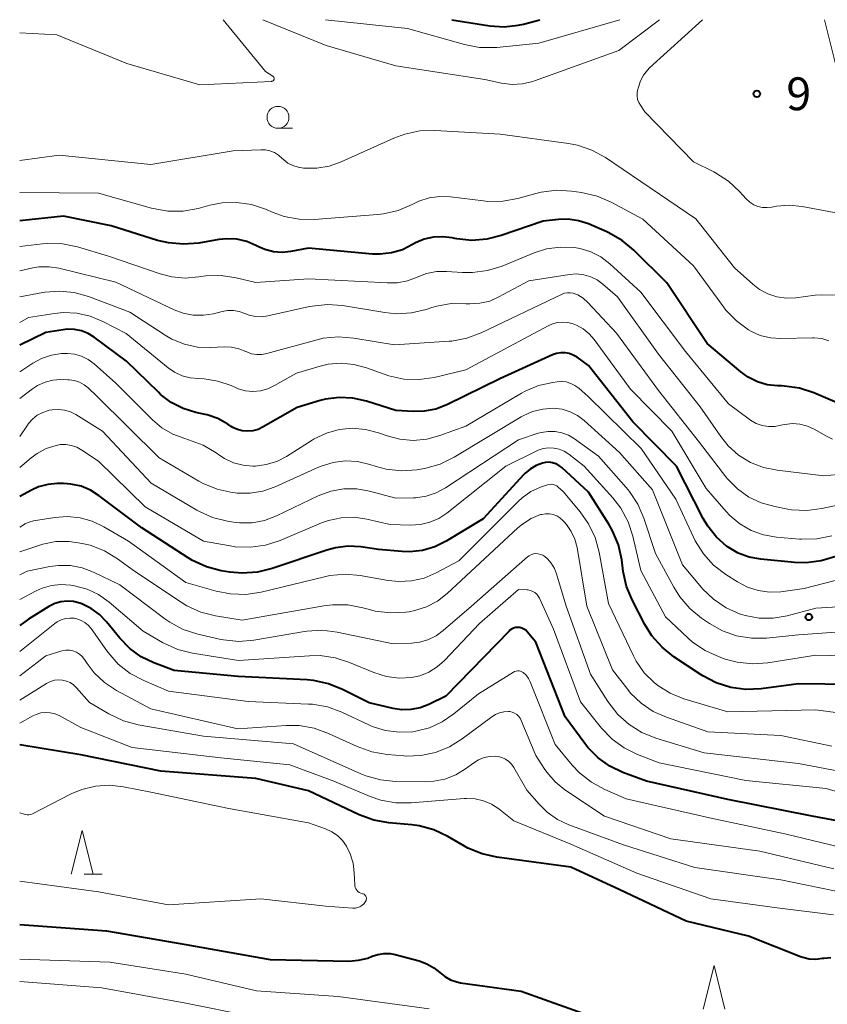
# Model space of a CAD drawing. Units: metres. Extents: x -68000 to -67199, y 31500 to 33000.
# Drawn here: x -68000 to -67908, y 32888 to 33000 of the extents above; entities that cross this region are included whole.
import ezdxf

# ---------------------------------------------------------------- set-up
doc = ezdxf.new("R2010")
doc.units = ezdxf.units.M
for name, color, linetype, lineweight in [('633100_広葉樹林', 7, 'Continuous', 13), ('633200_針葉樹林', 7, 'Continuous', 13), ('710100_等高線(計曲線)', 7, 'Continuous', 40), ('710200_等高線(主曲線)', 7, 'Continuous', 13), ('731200_図化機測定による標高点', 7, 'Continuous', 40)]:
    doc.layers.add(name, color=color, linetype=linetype, lineweight=lineweight)
doc.styles.add('Style-WORKING', font='MS Gothic.ttf')

msp = doc.modelspace()

# ---------------------------------------------------------------- linework, layer by layer
at = {"layer": '633100_広葉樹林', "linetype": 'Continuous', "lineweight": 13}
msp.add_line((-67970.48, 32987.6), (-67968.81, 32987.6), dxfattribs=at)
msp.add_circle((-67970.48, 32988.85), 1.25, dxfattribs=at)
at = {"layer": '633200_針葉樹林', "linetype": 'Continuous', "lineweight": 13}
msp.add_line((-67992.64, 32902.37), (-67990.56, 32902.37), dxfattribs=at)
at = {"layer": '633200_針葉樹林', "linetype": 'Continuous', "lineweight": 13, "flags": 128}
for points in [[(-67994.1, 32902.37), (-67992.85, 32907.37), (-67991.6, 32902.37)], [(-67921.9, 32886.96), (-67920.65, 32891.96), (-67919.4, 32886.96)]]:
    msp.add_lwpolyline(points, dxfattribs=at)
at = {"layer": '710100_等高線(計曲線)', "linetype": 'Continuous', "lineweight": 40, "flags": 128}
for points, elevation in [([(-67950.61, 33000), (-67946.26, 32999.31), (-67944.65, 32999.19), (-67943.04, 32999.36), (-67942.43, 32999.5), (-67940.54, 33000)], 90), ([(-67950.29, 32975.01), (-67950.58, 32975.07), (-67951.64, 32975.21), (-67952.72, 32975.16), (-67953.76, 32974.92), (-67954.75, 32974.5), (-67955.11, 32974.3), (-67956.27, 32973.72), (-67957.51, 32973.35), (-67958.79, 32973.2), (-67959.68, 32973.23), (-67967, 32973.89), (-67969, 32973.52), (-67970, 32973.42), (-67971.01, 32973.49), (-67971.98, 32973.74), (-67972.79, 32974.1), (-67973, 32974.21), (-67974.06, 32974.66), (-67975.17, 32974.92), (-67976.32, 32974.98), (-67977.23, 32974.89), (-67979.54, 32974.48), (-67981.28, 32974.34), (-67983.01, 32974.49), (-67984.25, 32974.79), (-67989.54, 32976.46), (-67995, 32977.57), (-68000, 32977.02)], 90), ([(-67906.06, 32956.01), (-67909.23, 32957.36), (-67910.88, 32957.9), (-67912.61, 32958.15), (-67912.93, 32958.16), (-67913.39, 32958.17), (-67914.56, 32958.3), (-67915.69, 32958.63), (-67916.75, 32959.15), (-67917.6, 32959.77), (-67921.42, 32963), (-67926.05, 32969.95), (-67929.81, 32973.67), (-67931.15, 32974.79), (-67932.67, 32975.65), (-67932.89, 32975.75), (-67935.01, 32976.66), (-67936.14, 32977.03), (-67937.32, 32977.2), (-67938.41, 32977.18), (-67940.18, 32977), (-67944.96, 32975.34), (-67946.62, 32974.91), (-67948.34, 32974.79), (-67950.05, 32974.96), (-67950.29, 32975.01)], 90), ([(-67953.77, 32955.27), (-67955, 32955.23), (-67957, 32955.34), (-67960.37, 32956.42), (-67961.91, 32956.76), (-67963.48, 32956.84), (-67965.04, 32956.64), (-67965.65, 32956.48), (-67968.29, 32955.71), (-67972.16, 32953.47), (-67972.74, 32953.2), (-67973.36, 32953.04), (-67974.01, 32952.98), (-67974.58, 32953.03), (-67975.12, 32953.18), (-67975.64, 32953.42), (-67975.82, 32953.54), (-67976.2, 32953.79), (-67977.35, 32954.43), (-67978.59, 32954.85), (-67978.82, 32954.9), (-67979.87, 32955.13), (-67981.33, 32955.58), (-67982.68, 32956.27), (-67983.89, 32957.19), (-67984.14, 32957.43), (-67987.79, 32961), (-67991.5, 32963.73), (-67992.19, 32964.16), (-67992.95, 32964.46), (-67993.75, 32964.62), (-67994.57, 32964.64), (-67995.05, 32964.58), (-67997, 32964.26), (-68000, 32962.81)], 80), ([(-67906.73, 32938.67), (-67908.39, 32938.16), (-67910.12, 32937.94), (-67911.44, 32937.98), (-67915.32, 32938.35), (-67916.64, 32938.59), (-67917.89, 32939.05), (-67919.05, 32939.73), (-67919.18, 32939.82), (-67920.37, 32940.88), (-67921.36, 32942.13), (-67921.88, 32943.01), (-67924.94, 32949), (-67929.94, 32954.06), (-67935, 32960.49), (-67936.31, 32961.43), (-67936.74, 32961.68), (-67937.19, 32961.85), (-67937.67, 32961.94), (-67938.16, 32961.95), (-67938.64, 32961.87), (-67939.1, 32961.7), (-67945.07, 32959), (-67951.2, 32956), (-67952.45, 32955.52), (-67953.77, 32955.27)], 80), ([(-67940.99, 32949.07), (-67941.68, 32948.66), (-67942.28, 32948.14), (-67942.37, 32948.05), (-67947.02, 32942.98), (-67951.25, 32940.41), (-67952.56, 32939.77), (-67953.95, 32939.36), (-67955.4, 32939.2), (-67956.29, 32939.23), (-67959, 32939.46), (-67961, 32939.76), (-67962.46, 32939.85), (-67963.9, 32939.68), (-67964.91, 32939.4), (-67971.14, 32937.29), (-67972.83, 32936.87), (-67974.57, 32936.76), (-67976, 32936.89), (-67976.96, 32937.05), (-67978.65, 32937.49), (-67980.24, 32938.21), (-67980.74, 32938.51), (-67986.06, 32941.94), (-67990.91, 32945.62), (-67991.9, 32946.25), (-67992.99, 32946.7), (-67994.15, 32946.95), (-67995, 32947), (-67995.73, 32947), (-67996.8, 32946.91), (-67997.84, 32946.63), (-67998.64, 32946.27), (-68000, 32945.54)], 70), ([(-67904.89, 32924.04), (-67911, 32924.13), (-67915.26, 32923.56), (-67917.01, 32923.48), (-67918.73, 32923.71), (-67920.4, 32924.23), (-67921.94, 32925.03), (-67922.13, 32925.15), (-67925.23, 32927.22), (-67926.59, 32928.31), (-67927.74, 32929.62), (-67928.54, 32930.91), (-67929.97, 32933.64), (-67930.64, 32935.25), (-67931.02, 32936.96), (-67931.2, 32938.31), (-67931.58, 32940.01), (-67932.25, 32941.62), (-67932.68, 32942.38), (-67935, 32946.02), (-67938.05, 32948.83), (-67938.37, 32949.07), (-67938.72, 32949.26), (-67939.11, 32949.38), (-67939.51, 32949.44), (-67939.91, 32949.42), (-67940.25, 32949.35), (-67940.99, 32949.07)], 70), ([(-67919.09, 32910.91), (-67928.37, 32913), (-67931.06, 32914), (-67932.56, 32914.71), (-67933.91, 32915.68), (-67935.08, 32916.86), (-67935.43, 32917.32), (-67937.65, 32920.35), (-67941, 32928.89), (-67942, 32930.07), (-67942.17, 32930.25), (-67942.37, 32930.39), (-67942.6, 32930.49), (-67942.83, 32930.55), (-67943.08, 32930.57), (-67943.32, 32930.55), (-67943.56, 32930.48), (-67943.78, 32930.38), (-67943.98, 32930.24), (-67944.08, 32930.14), (-67951.29, 32922.71), (-67953.24, 32921.76), (-67954.24, 32921.38), (-67955.29, 32921.18), (-67956.35, 32921.16), (-67957.3, 32921.3), (-67960.06, 32921.94), (-67963.1, 32923.49), (-67964.72, 32924.14), (-67966.42, 32924.5), (-67967.13, 32924.57), (-67975.02, 32924.98), (-67982.34, 32925.66), (-67984.67, 32926.53), (-67986.11, 32927.22), (-67987.41, 32928.15), (-67988.57, 32929.34), (-67990.06, 32931.19), (-67990.88, 32932.04), (-67991.84, 32932.74), (-67992.91, 32933.26), (-67993.14, 32933.34), (-67993.85, 32933.52), (-67994.57, 32933.57), (-67995.29, 32933.49), (-67995.99, 32933.29), (-67996.67, 32932.95), (-67999, 32931.52), (-68000, 32930.78)], 60), ([(-67907.31, 32892.83), (-67908.09, 32892.76), (-67908.27, 32892.73), (-67909.02, 32892.64), (-67909.77, 32892.68), (-67910.5, 32892.85), (-67910.75, 32892.93), (-67916.72, 32895.28), (-67923.85, 32897), (-67931.4, 32900.6), (-67937, 32903.18), (-67945.46, 32904.31), (-67947.16, 32904.69), (-67948.77, 32905.36), (-67949.15, 32905.57), (-67951.09, 32906.7), (-67952.67, 32907.44), (-67954.35, 32907.89), (-67955.19, 32908), (-67957.82, 32908.24), (-67959.54, 32908.55), (-67961.2, 32909.17), (-67967, 32911.92), (-67973, 32913.3), (-67983.87, 32914.13), (-67993, 32916.02), (-68000, 32917.17)], 50), ([(-67900.64, 32907.36), (-67909.45, 32909), (-67919.09, 32910.91)], 60), ([(-68000, 32896.63), (-67990.09, 32895.91), (-67981, 32894.35), (-67971.36, 32892.64), (-67962.39, 32892.46), (-67961.29, 32892.54), (-67960.21, 32892.8), (-67959.72, 32893), (-67959.06, 32893.22), (-67958.37, 32893.32), (-67957.68, 32893.31), (-67957.1, 32893.2), (-67954.34, 32892.47), (-67953.47, 32892.15), (-67952.66, 32891.69), (-67952, 32891.15), (-67951.42, 32890.68), (-67950.76, 32890.31), (-67950.06, 32890.07), (-67949.62, 32889.98), (-67942.7, 32889), (-67934.06, 32885.94)], 50)]:
    msp.add_lwpolyline(points, dxfattribs=dict(at, elevation=elevation))
at = {"layer": '710200_等高線(主曲線)', "linetype": 'Continuous', "lineweight": 13, "flags": 128}
for points, elevation in [([(-67976.74, 33000), (-67971.91, 32994.09), (-67971.06, 32993.54), (-67971.02, 32993.51), (-67970.98, 32993.47), (-67970.95, 32993.42), (-67970.93, 32993.37), (-67970.92, 32993.31), (-67970.91, 32993.26), (-67970.92, 32993.2), (-67970.94, 32993.15), (-67970.96, 32993.1), (-67971, 32993.06), (-67971.04, 32993.02), (-67971.09, 32992.99), (-67971.14, 32992.97), (-67971.19, 32992.96), (-67971.22, 32992.95), (-67979.43, 32992.57), (-67987.74, 32995), (-67995.74, 32998.26), (-68000, 32998.48)], 96), ([(-67972.23, 33000), (-67964.96, 32997.04), (-67957, 32994.72), (-67946.85, 32993.15), (-67944.92, 32992.75), (-67943.73, 32992.6), (-67942.52, 32992.67), (-67941.34, 32992.94), (-67941.15, 32993.01), (-67931.53, 32996.47), (-67926.87, 33000)], 94), ([(-67965.06, 33000), (-67955.69, 32999), (-67949.18, 32997.16), (-67947.46, 32996.83), (-67945.72, 32996.81), (-67945.47, 32996.83), (-67940.69, 32997.31), (-67931.41, 33000)], 92), ([(-67904.49, 32977.51), (-67910.58, 32978.67), (-67912.05, 32978.82), (-67913.52, 32978.71), (-67914.06, 32978.6), (-67914.58, 32978.53), (-67915.11, 32978.55), (-67915.63, 32978.66), (-67916.11, 32978.86), (-67916.56, 32979.14), (-67916.99, 32979.53), (-67917.74, 32980.37), (-67919.01, 32981.56), (-67920.47, 32982.51), (-67920.68, 32982.61), (-67923, 32983.78), (-67928.54, 32989.46), (-67929.07, 32990.23), (-67929.25, 32990.55), (-67929.38, 32990.9), (-67929.44, 32991.26), (-67929.44, 32991.63), (-67929.39, 32991.91), (-67929.3, 32992.3), (-67929.07, 32993.01), (-67928.72, 32993.66), (-67928.26, 32994.25), (-67928.01, 32994.49), (-67921.97, 33000)], 96), ([(-67908.02, 33000), (-67908.02, 32999.98)], 96), ([(-67908.02, 32999.98), (-67906.76, 32994.95)], 96), ([(-67945.09, 32986.91), (-67952.54, 32987.35), (-67954.28, 32987.3), (-67955.99, 32986.94), (-67957.24, 32986.48), (-67963.27, 32983.75), (-67964.62, 32983.28), (-67966.03, 32983.04), (-67967.03, 32983.03), (-67967.56, 32983.05), (-67968.18, 32983.14), (-67968.78, 32983.33), (-67969.34, 32983.62), (-67969.84, 32984.01), (-67970, 32984.16), (-67970.42, 32984.53), (-67970.89, 32984.82), (-67971.41, 32985.02), (-67971.96, 32985.13), (-67972.44, 32985.14), (-67975.62, 32985), (-67985, 32983.45), (-67995.48, 32984.52), (-68000, 32983.9)], 94), ([(-67906.68, 32968.52), (-67908.42, 32968.57), (-67909.1, 32968.51), (-67911.3, 32968.24), (-67912.38, 32968.2), (-67913.46, 32968.35), (-67914.49, 32968.68), (-67915.45, 32969.19), (-67916.22, 32969.78), (-67918.33, 32971.67), (-67922.74, 32977.26), (-67929, 32981.52), (-67933.07, 32984.25), (-67934.6, 32985.09), (-67936.25, 32985.66), (-67937.3, 32985.86), (-67945.09, 32986.91)], 94), ([(-67950.75, 32979.76), (-67951.99, 32979.81), (-67953.22, 32979.64), (-67954.4, 32979.26), (-67955, 32978.97), (-67955.14, 32978.9), (-67956.74, 32978.21), (-67958.44, 32977.81), (-67959.1, 32977.74), (-67966.33, 32977.19), (-67968.07, 32977.21), (-67969.79, 32977.53), (-67971.05, 32977.98), (-67971.89, 32978.34), (-67973.5, 32978.87), (-67975.18, 32979.12), (-67976.87, 32979.07), (-67978.27, 32978.8), (-67979.61, 32978.44), (-67981.33, 32978.14), (-67983.07, 32978.14), (-67984.92, 32978.47), (-67991, 32980.19), (-68000, 32980.26)], 92), ([(-67907.54, 32963.33), (-67908.35, 32963.56), (-67909.19, 32963.65), (-67909.38, 32963.65), (-67913.01, 32963.57), (-67914.2, 32963.65), (-67915.36, 32963.93), (-67916.45, 32964.41), (-67916.7, 32964.56), (-67918.1, 32965.58), (-67919.3, 32966.83), (-67919.58, 32967.2), (-67923, 32971.89), (-67928.8, 32977.2), (-67932.4, 32979.15), (-67934, 32979.84), (-67935.78, 32980.26), (-67936.93, 32980.42), (-67938.67, 32980.51), (-67940.4, 32980.3), (-67941.01, 32980.15), (-67943.06, 32979.58), (-67944.77, 32979.26), (-67946.51, 32979.24), (-67947, 32979.29), (-67950.75, 32979.76)], 92), ([(-67929, 32968.87), (-67932.55, 32972.1), (-67933.58, 32972.89), (-67934.73, 32973.48), (-67935.96, 32973.86), (-67936.65, 32973.98), (-67938.23, 32974.03), (-67939.8, 32973.81), (-67941.19, 32973.37), (-67944.87, 32971.85), (-67946.54, 32971.33), (-67948.27, 32971.11), (-67949.38, 32971.12), (-67951.23, 32971.25), (-67952.38, 32971.24), (-67953.5, 32971.02), (-67954.59, 32970.6), (-67955.69, 32970.17), (-67956.85, 32969.94), (-67957.95, 32969.92), (-67967, 32970.41), (-67973, 32969.97), (-67975.25, 32970.52), (-67976.98, 32970.78), (-67978.72, 32970.73), (-67979.3, 32970.65), (-67979.52, 32970.61), (-67981.07, 32970.48), (-67982.62, 32970.62), (-67983.95, 32970.97), (-67989.85, 32973), (-67993.4, 32974.05), (-67995.11, 32974.4), (-67996.85, 32974.45), (-67997.4, 32974.4), (-68000, 32974.09)], 88), ([(-67947.41, 32967.6), (-67948.56, 32967.53), (-67949, 32967.55), (-67950.68, 32967.56), (-67952.34, 32967.28), (-67952.91, 32967.11), (-67953.53, 32966.9), (-67955.23, 32966.51), (-67956.97, 32966.41), (-67958.28, 32966.54), (-67963.09, 32967.33), (-67964.83, 32967.46), (-67966.56, 32967.28), (-67966.89, 32967.22), (-67971.65, 32966.15), (-67972.36, 32966.06), (-67973.07, 32966.09), (-67973.77, 32966.24), (-67974.26, 32966.42), (-67974.9, 32966.65), (-67975.58, 32966.77), (-67976.27, 32966.76), (-67976.86, 32966.66), (-67977.84, 32966.41), (-67979, 32966.23), (-67980.17, 32966.25), (-67981.31, 32966.47), (-67982.34, 32966.85), (-67989, 32970), (-67995.51, 32971.6), (-67996.65, 32971.78), (-67997.8, 32971.76), (-67998.5, 32971.64), (-68000, 32971.32)], 86), ([(-67898.51, 32948.82), (-67908.11, 32947.89), (-67913.45, 32948.52), (-67915.01, 32948.84), (-67916.49, 32949.43), (-67917.84, 32950.26), (-67919.02, 32951.32), (-67919.88, 32952.39), (-67922.22, 32955.78), (-67927, 32961.8), (-67931.68, 32968.32), (-67933.34, 32969.78), (-67934, 32970.27), (-67934.74, 32970.63), (-67935.53, 32970.86), (-67936.35, 32970.95), (-67937.18, 32970.9), (-67941.82, 32970.18), (-67945.23, 32968.32), (-67946.29, 32967.86), (-67947.41, 32967.6)], 86), ([(-67910.06, 32943.93), (-67911.8, 32944.02), (-67912.22, 32944.09), (-67913.71, 32944.37), (-67915.25, 32944.79), (-67916.68, 32945.47), (-67917.98, 32946.4), (-67919.1, 32947.53), (-67919.29, 32947.78), (-67922.31, 32951.69), (-67927, 32957.62), (-67931.81, 32964.19), (-67935.09, 32967.7), (-67935.62, 32968.18), (-67936.22, 32968.55), (-67936.45, 32968.66), (-67936.76, 32968.77), (-67937.09, 32968.81), (-67937.41, 32968.8), (-67937.73, 32968.74), (-67938, 32968.63), (-67947.28, 32964.21), (-67948.91, 32963.6), (-67950.62, 32963.29), (-67950.91, 32963.26), (-67957.16, 32962.84), (-67961.82, 32963.62), (-67963.56, 32963.76), (-67965.3, 32963.6), (-67966.14, 32963.4), (-67971.75, 32961.85), (-67972.32, 32961.75), (-67972.91, 32961.74), (-67973.49, 32961.84), (-67974.04, 32962.04), (-67974.16, 32962.09), (-67974.96, 32962.41), (-67975.8, 32962.59), (-67976.62, 32962.62), (-67978.16, 32962.54), (-67979.69, 32962.6), (-67981.18, 32962.93), (-67982.6, 32963.51), (-67983.38, 32963.96), (-67987.41, 32966.59), (-67992.14, 32968.37), (-67993.76, 32968.83), (-67995.44, 32968.99), (-67997.12, 32968.86), (-67997.34, 32968.83), (-68000, 32968.33)], 84), ([(-67907.11, 32952.07), (-67907.79, 32952.42), (-67909.19, 32953.21), (-67909.98, 32953.57), (-67910.83, 32953.78), (-67911.7, 32953.85), (-67912.57, 32953.76), (-67913, 32953.66), (-67913.71, 32953.52), (-67914.44, 32953.52), (-67915.16, 32953.63), (-67915.85, 32953.87), (-67916.48, 32954.23), (-67916.65, 32954.35), (-67919, 32956.13), (-67923.9, 32962.1), (-67929, 32968.87)], 88), ([(-67915.01, 32941.14), (-67916.41, 32941.65), (-67917.71, 32942.4), (-67918.86, 32943.36), (-67919.28, 32943.81), (-67921.56, 32946.44), (-67925.46, 32953), (-67930.2, 32957.8), (-67934.33, 32963.47), (-67934.91, 32964.13), (-67935.59, 32964.68), (-67936.35, 32965.11), (-67936.74, 32965.26), (-67937.34, 32965.41), (-67937.97, 32965.46), (-67938.59, 32965.39), (-67939.18, 32965.22), (-67939.61, 32965.03), (-67949, 32959.98), (-67952.63, 32959.13), (-67954.36, 32958.89), (-67956.1, 32958.95), (-67957.81, 32959.31), (-67958.35, 32959.49), (-67960.38, 32960.23), (-67961.8, 32960.62), (-67963.28, 32960.76), (-67964.75, 32960.63), (-67965.68, 32960.42), (-67968.37, 32959.63), (-67970.89, 32958.19), (-67971.66, 32957.83), (-67972.49, 32957.61), (-67973.34, 32957.54), (-67974.19, 32957.61), (-67975.02, 32957.84), (-67975.34, 32957.97), (-67975.84, 32958.2), (-67977.34, 32958.72), (-67978.9, 32958.98), (-67979.58, 32959), (-67980.53, 32959.08), (-67981.45, 32959.33), (-67982.32, 32959.74), (-67983.04, 32960.23), (-67987.85, 32964.15), (-67990.48, 32965.52), (-67991.94, 32966.12), (-67993.47, 32966.46), (-67995.05, 32966.53), (-67996.04, 32966.43), (-67999, 32965.97), (-68000, 32965.42)], 82), ([(-67966.59, 32951.97), (-67969.52, 32950.11), (-67970.63, 32949.54), (-67971.82, 32949.17), (-67973.05, 32949.01), (-67973.35, 32949), (-67974.47, 32949.1), (-67975.56, 32949.39), (-67976.59, 32949.87), (-67977.11, 32950.21), (-67977.54, 32950.51), (-67979.05, 32951.4), (-67980.72, 32952.02), (-67981.14, 32952.14), (-67982.5, 32952.64), (-67983.75, 32953.37), (-67984.84, 32954.29), (-67989, 32958.48), (-67991.5, 32960.68), (-67992.17, 32961.18), (-67992.92, 32961.55), (-67993.72, 32961.79), (-67994.55, 32961.88), (-67995, 32961.87), (-67995.21, 32961.86), (-67996.38, 32961.67), (-67997.51, 32961.29), (-67998.5, 32960.75), (-68000, 32959.76)], 78), ([(-67924.27, 32937.73), (-67927.7, 32946.3), (-67931.44, 32950.56), (-67935.51, 32954.22), (-67936.26, 32954.79), (-67937.1, 32955.21), (-67938, 32955.49), (-67939, 32955.6), (-67940.2, 32955.52), (-67941.38, 32955.23), (-67942.48, 32954.74), (-67942.71, 32954.61), (-67950.36, 32950.01), (-67951.93, 32949.24), (-67953.6, 32948.76), (-67953.97, 32948.7), (-67954.63, 32948.59), (-67956.37, 32948.47), (-67958.1, 32948.66), (-67959.28, 32948.97), (-67960, 32949.2), (-67961.38, 32949.52), (-67962.79, 32949.6), (-67964.19, 32949.42), (-67965.55, 32949.01), (-67965.87, 32948.87), (-67970.81, 32946.63), (-67972.21, 32946.14), (-67973.67, 32945.89), (-67975.14, 32945.91), (-67975.38, 32945.94), (-67975.71, 32945.98), (-67977.42, 32946.35), (-67979.03, 32947), (-67979.54, 32947.29), (-67984.05, 32949.95), (-67991.19, 32957), (-67992.17, 32957.93), (-67992.64, 32958.3), (-67993.17, 32958.59), (-67993.74, 32958.78), (-67994.33, 32958.86), (-67994.49, 32958.87), (-67995.28, 32958.88), (-67996.2, 32958.81), (-67997.1, 32958.58), (-67997.95, 32958.2), (-67998.55, 32957.81), (-68000, 32956.71)], 76), ([(-67902.23, 32937.1), (-67910.36, 32935), (-67913.02, 32934.65), (-67914.31, 32934.6), (-67915.59, 32934.77), (-67916.81, 32935.16), (-67917.96, 32935.76), (-67919.31, 32936.63), (-67920.7, 32937.69), (-67921.87, 32938.98), (-67922.8, 32940.45), (-67923.01, 32940.88), (-67925, 32945.22), (-67928.98, 32951), (-67935.05, 32956.95), (-67936.11, 32957.89), (-67936.54, 32958.21), (-67937.01, 32958.45), (-67937.53, 32958.61), (-67938.06, 32958.67), (-67938.57, 32958.64), (-67939.08, 32958.57), (-67940.71, 32958.2), (-67942.25, 32957.56), (-67942.66, 32957.32), (-67949, 32953.57), (-67952, 32952.48), (-67953.49, 32952.08), (-67955.03, 32951.94), (-67956.56, 32952.08), (-67958.01, 32952.46), (-67959, 32952.81), (-67960.47, 32953.2), (-67961.98, 32953.32), (-67963.49, 32953.18), (-67964.95, 32952.78), (-67966.33, 32952.13), (-67966.59, 32951.97)], 78), ([(-67936.59, 32952.11), (-67937.28, 32952.52), (-67938.03, 32952.81), (-67938.82, 32952.96), (-67939.62, 32952.97), (-67940.42, 32952.85), (-67940.75, 32952.75), (-67943, 32952), (-67951.33, 32946.51), (-67952.39, 32945.94), (-67953.53, 32945.56), (-67954.72, 32945.38), (-67955, 32945.37), (-67957, 32945.33), (-67960.03, 32946.14), (-67961.49, 32946.39), (-67962.97, 32946.39), (-67964.43, 32946.13), (-67965.88, 32945.59), (-67970.66, 32943.3), (-67972.01, 32942.79), (-67973.43, 32942.52), (-67974.88, 32942.51), (-67975.56, 32942.59), (-67976.26, 32942.7), (-67977.95, 32943.13), (-67979.54, 32943.84), (-67979.76, 32943.96), (-67984.96, 32947.04), (-67990.52, 32953), (-67993.58, 32954.89), (-67994.21, 32955.2), (-67994.89, 32955.4), (-67995.58, 32955.48), (-67996.29, 32955.44), (-67996.62, 32955.38), (-67996.7, 32955.36), (-67997.37, 32955.14), (-67997.99, 32954.81), (-67998.54, 32954.38), (-67999, 32953.85), (-67999.12, 32953.69), (-68000, 32952.39)], 74), ([(-67903, 32930.31), (-67911, 32929.71), (-67914.66, 32929.35), (-67916.38, 32929.33), (-67918.07, 32929.61), (-67919.69, 32930.18), (-67921.15, 32931), (-67922.07, 32931.63), (-67923.42, 32932.73), (-67924.56, 32934.05), (-67925.26, 32935.16), (-67927.33, 32939), (-67928.66, 32943.04), (-67929.35, 32944.64), (-67930.31, 32946.1), (-67930.68, 32946.54), (-67933.86, 32950.14), (-67936.59, 32952.11)], 74), ([(-67940.76, 32950.82), (-67940.99, 32950.72), (-67944.44, 32949), (-67951.17, 32943.63), (-67952.09, 32943.02), (-67953.11, 32942.58), (-67954.18, 32942.32), (-67955.34, 32942.25), (-67957.67, 32942.33), (-67960.34, 32942.94), (-67961.79, 32943.15), (-67963.26, 32943.1), (-67964.7, 32942.79), (-67965.52, 32942.5), (-67970.25, 32940.5), (-67971.91, 32939.97), (-67973.63, 32939.73), (-67975.38, 32939.79), (-67975.94, 32939.88), (-67979, 32940.44), (-67985.67, 32944.33), (-67991, 32949.56), (-67992.89, 32950.83), (-67993.47, 32951.15), (-67994.09, 32951.36), (-67994.74, 32951.46), (-67995.39, 32951.45), (-67995.85, 32951.37), (-67996.97, 32951), (-67998.02, 32950.44), (-67998.69, 32949.94), (-68000, 32948.84)], 72), ([(-67902.5, 32927.23), (-67909, 32927.41), (-67914.52, 32926.53), (-67916.26, 32926.41), (-67917.99, 32926.59), (-67919.37, 32926.96), (-67920.07, 32927.2), (-67921.66, 32927.92), (-67923.1, 32928.89), (-67923.65, 32929.38), (-67926.21, 32931.79), (-67929, 32937.09), (-67929.92, 32940.99), (-67930.47, 32942.65), (-67931.29, 32944.18), (-67932.23, 32945.39), (-67935.48, 32949), (-67937.24, 32950.35), (-67937.76, 32950.69), (-67938.33, 32950.92), (-67938.94, 32951.06), (-67939.56, 32951.09), (-67940.17, 32951.01), (-67940.76, 32950.82)], 72), ([(-67927.5, 32924.27), (-67928.62, 32925.4), (-67929.54, 32926.72), (-67929.85, 32927.31), (-67932.71, 32933.29), (-67933.78, 32939.15), (-67934.24, 32940.83), (-67934.98, 32942.41), (-67935.95, 32943.78), (-67937.89, 32946.11), (-67938.45, 32946.6), (-67938.62, 32946.73), (-67938.81, 32946.83), (-67939.02, 32946.9), (-67939.24, 32946.92), (-67939.46, 32946.91), (-67939.67, 32946.86), (-67939.7, 32946.85), (-67940.47, 32946.58), (-67941.57, 32946.08), (-67942.57, 32945.39), (-67943.05, 32944.95), (-67949.83, 32938.17), (-67952.42, 32936.79), (-67953.77, 32936.21), (-67955.21, 32935.88), (-67956.69, 32935.8), (-67957.88, 32935.92), (-67961.08, 32936.49), (-67962.82, 32936.64), (-67964.55, 32936.49), (-67965.18, 32936.36), (-67972.42, 32934.61), (-67974.14, 32934.35), (-67975.89, 32934.39), (-67977.55, 32934.72), (-67981, 32935.71), (-67987.58, 32940.42), (-67990.38, 32942.07), (-67991.7, 32942.7), (-67993.1, 32943.1), (-67994.56, 32943.24), (-67996, 32943.13), (-67998.42, 32942.73), (-67998.93, 32942.6), (-67999.4, 32942.39), (-67999.5, 32942.33), (-68000, 32942.03)], 68), ([(-67900.74, 32945.75), (-67908.33, 32944.14), (-67910.06, 32943.93)], 84), ([(-67938.26, 32943.09), (-67938.63, 32943.31), (-67939.04, 32943.47), (-67939.46, 32943.55), (-67939.9, 32943.56), (-67940.32, 32943.49), (-67940.47, 32943.46), (-67941.55, 32943.01), (-67942.55, 32942.38), (-67943.06, 32941.96), (-67951.16, 32934.44), (-67952.26, 32933.58), (-67953.5, 32932.93), (-67954.83, 32932.5), (-67955.49, 32932.37), (-67955.89, 32932.32), (-67957.63, 32932.22), (-67959.36, 32932.43), (-67960.02, 32932.6), (-67960.8, 32932.82), (-67962.51, 32933.15), (-67964.26, 32933.17), (-67965.25, 32933.05), (-67974.59, 32931.41), (-67977.61, 32931.9), (-67979.3, 32932.33), (-67980.89, 32933.04), (-67981.56, 32933.45), (-67986.88, 32937), (-67988.83, 32938.42), (-67990.32, 32939.32), (-67991.95, 32939.95), (-67992.33, 32940.05), (-67992.83, 32940.17), (-67994.33, 32940.4), (-67995.86, 32940.37), (-67997.35, 32940.07), (-67997.6, 32940), (-68000, 32939.22)], 66), ([(-67907.17, 32917), (-67913, 32918.23), (-67921.34, 32918.66), (-67926.08, 32920.3), (-67927.6, 32920.98), (-67928.98, 32921.91), (-67930.18, 32923.07), (-67930.52, 32923.48), (-67932.26, 32925.74), (-67935.2, 32933), (-67936.31, 32939.69), (-67936.55, 32940.64), (-67936.96, 32941.53), (-67937.51, 32942.34), (-67937.8, 32942.66), (-67937.94, 32942.8), (-67938.26, 32943.09)], 66), ([(-67907.2, 32941.02), (-67908.91, 32940.68), (-67910.65, 32940.64), (-67910.87, 32940.65), (-67913.53, 32940.88), (-67915.01, 32941.14)], 82), ([(-67902.58, 32913.42), (-67911, 32915.01), (-67921.76, 32916.24), (-67927.29, 32917.92), (-67928.89, 32918.57), (-67930.36, 32919.49), (-67931.65, 32920.64), (-67932.79, 32922.12), (-67934.76, 32925.24), (-67937.56, 32933), (-67938.64, 32936.68), (-67938.89, 32937.32), (-67939.25, 32937.9), (-67939.7, 32938.42), (-67940, 32938.68), (-67940.22, 32938.82), (-67940.47, 32938.92), (-67940.73, 32938.98), (-67941, 32939), (-67941.27, 32938.96), (-67941.52, 32938.89), (-67941.76, 32938.76), (-67941.95, 32938.62), (-67948.38, 32933), (-67951.59, 32930.21), (-67952.42, 32929.61), (-67953.34, 32929.16), (-67954.32, 32928.87), (-67955.23, 32928.77), (-67957.31, 32928.69), (-67963.7, 32930.04), (-67965.43, 32930.25), (-67967.17, 32930.15), (-67967.45, 32930.11), (-67973.23, 32929.12), (-67974.97, 32928.98), (-67976.7, 32929.14), (-67977.18, 32929.24), (-67979.65, 32929.81), (-67981.3, 32930.35), (-67982.84, 32931.17), (-67983.4, 32931.57), (-67988.55, 32935.45), (-67991.57, 32936.9), (-67992.85, 32937.39), (-67994.19, 32937.64), (-67995.56, 32937.66), (-67996.54, 32937.53), (-67999.13, 32937), (-68000, 32936.58)], 64), ([(-67902.64, 32933.17), (-67909, 32932.77), (-67912.3, 32931.9), (-67913.89, 32931.63), (-67915.5, 32931.64), (-67917.08, 32931.93), (-67917.64, 32932.1), (-67917.66, 32932.1), (-67919.25, 32932.81), (-67920.7, 32933.78), (-67921.96, 32934.99), (-67922.07, 32935.12), (-67924.27, 32937.73)], 76), ([(-67943, 32934.89), (-67947.47, 32931), (-67951.45, 32926.79), (-67952.29, 32926.05), (-67953.24, 32925.46), (-67954.28, 32925.05), (-67955.23, 32924.85), (-67956.65, 32924.77), (-67958.07, 32924.95), (-67959.54, 32925.41), (-67962.29, 32926.58), (-67963.94, 32927.11), (-67965.67, 32927.35), (-67966.88, 32927.34), (-67975, 32926.78), (-67980.24, 32927.62), (-67981.93, 32928.05), (-67983.52, 32928.77), (-67983.69, 32928.86), (-67985.87, 32930.13), (-67989.78, 32933.47), (-67990.98, 32934.32), (-67992.3, 32934.95), (-67993.72, 32935.34), (-67993.92, 32935.37), (-67994.17, 32935.41), (-67995.28, 32935.49), (-67996.38, 32935.37), (-67997.44, 32935.07), (-67998.13, 32934.75), (-68000, 32933.77)], 62), ([(-67899, 32909.53), (-67907.84, 32912.16), (-67917, 32913.07), (-67926.91, 32915.09), (-67929.38, 32916.05), (-67930.92, 32916.8), (-67932.3, 32917.8), (-67933.51, 32919.07), (-67935.92, 32922.08), (-67939, 32930.38), (-67940.59, 32933.9), (-67940.73, 32934.14), (-67940.91, 32934.36), (-67941.12, 32934.55), (-67941.36, 32934.69), (-67941.63, 32934.79), (-67941.91, 32934.85), (-67942, 32934.85), (-67943, 32934.89)], 62), ([(-67943.27, 32925.59), (-67943.44, 32925.54), (-67943.57, 32925.47), (-67947.57, 32923), (-67950.38, 32920.69), (-67951.71, 32919.77), (-67953.18, 32919.1), (-67954.74, 32918.7), (-67955.06, 32918.65), (-67956.64, 32918.59), (-67958.21, 32918.79), (-67959.72, 32919.27), (-67960.1, 32919.43), (-67963.19, 32920.88), (-67964.83, 32921.48), (-67966.55, 32921.79), (-67966.99, 32921.81), (-67973.88, 32922.12), (-67983, 32923.28), (-67985.82, 32924.49), (-67987.36, 32925.31), (-67988.73, 32926.39), (-67989.89, 32927.69), (-67990.03, 32927.89), (-67991.85, 32930.44), (-67992.17, 32930.82), (-67992.55, 32931.13), (-67992.99, 32931.38), (-67993.46, 32931.55), (-67993.78, 32931.61), (-67994.28, 32931.64), (-67994.78, 32931.58), (-67995.26, 32931.43), (-67995.71, 32931.2), (-67995.97, 32931.02), (-68000, 32927.83)], 58), ([(-67939.77, 32914.03), (-67940.06, 32914.46), (-67941, 32915.93), (-67942.68, 32919.94), (-67942.81, 32920.2), (-67942.99, 32920.42), (-67943.2, 32920.62), (-67943.45, 32920.77), (-67943.71, 32920.88), (-67944, 32920.95), (-67944.14, 32920.96), (-67944.66, 32920.93), (-67945.17, 32920.82), (-67945.64, 32920.62), (-67946.05, 32920.37), (-67949.43, 32917.83), (-67950.88, 32916.93), (-67952.47, 32916.29), (-67954.14, 32915.94), (-67955.85, 32915.88), (-67956.1, 32915.9), (-67958.02, 32916.05), (-67959.74, 32916.34), (-67961.43, 32916.95), (-67964.69, 32918.46), (-67966.33, 32919.05), (-67968.05, 32919.35), (-67969.54, 32919.36), (-67975.06, 32919), (-67985, 32921.27), (-67988.93, 32923.38), (-67990.29, 32924.27), (-67991.48, 32925.39), (-67992.3, 32926.45), (-67992.61, 32926.92), (-67992.86, 32927.24), (-67993.17, 32927.51), (-67993.52, 32927.73), (-67993.91, 32927.88), (-67994.31, 32927.96), (-67994.73, 32927.97), (-67995.13, 32927.91), (-67995.3, 32927.87), (-67997, 32927.33), (-68000, 32925.03)], 56), ([(-67903.24, 32904.76), (-67912.57, 32907), (-67921.18, 32908.82), (-67930.7, 32911), (-67933.13, 32912.05), (-67934.66, 32912.88), (-67936.03, 32913.96), (-67936.86, 32914.85), (-67938.81, 32917.19), (-67941.68, 32924.37), (-67941.87, 32924.75), (-67942.12, 32925.1), (-67942.46, 32925.41), (-67942.61, 32925.5), (-67942.77, 32925.57), (-67942.93, 32925.6), (-67943.1, 32925.61), (-67943.27, 32925.59)], 58), ([(-67904.09, 32899.91), (-67913, 32901.72), (-67922.84, 32903.16), (-67931, 32905.72), (-67937.25, 32908.02), (-67938.55, 32908.64), (-67939.73, 32909.47), (-67940.63, 32910.37), (-67942.03, 32911.97), (-67943.54, 32914.57), (-67943.79, 32914.94), (-67944.11, 32915.26), (-67944.48, 32915.51), (-67944.89, 32915.7), (-67945.33, 32915.82), (-67945.62, 32915.85), (-67946.28, 32915.84), (-67946.93, 32915.71), (-67947.55, 32915.46), (-67948.11, 32915.11), (-67949.05, 32914.42), (-67950.17, 32913.73), (-67951.4, 32913.25), (-67952.69, 32912.99), (-67953.64, 32912.94), (-67957.04, 32912.98), (-67958.77, 32913.15), (-67960.45, 32913.62), (-67961, 32913.85), (-67968.71, 32917.29), (-67979, 32918.16), (-67986.45, 32919.45), (-67988.14, 32919.89), (-67989.81, 32920.68), (-67992.02, 32921.98), (-67993.51, 32923.68), (-67993.85, 32924), (-67994.23, 32924.26), (-67994.65, 32924.44), (-67995.1, 32924.55), (-67995.57, 32924.59), (-67996.03, 32924.54), (-67996.47, 32924.41), (-67996.92, 32924.18), (-68000, 32922.26)], 54), ([(-67902.53, 32920.28), (-67909, 32921.16), (-67919.09, 32920.91), (-67924.11, 32922.43), (-67925.65, 32923.05), (-67927.06, 32923.92), (-67927.5, 32924.27)], 68), ([(-67907, 32897.72), (-67913.45, 32898.55), (-67921, 32899.56), (-67929.49, 32902.51), (-67937, 32905.79), (-67943.52, 32908.48), (-67945.26, 32909.84), (-67946.08, 32910.38), (-67946.99, 32910.76), (-67947.95, 32910.98), (-67948.94, 32911.03), (-67949.2, 32911.02), (-67955.25, 32910.52), (-67957, 32910.52), (-67958.71, 32910.84), (-67959.94, 32911.26), (-67964.11, 32913), (-67969.13, 32914.87), (-67977, 32915.66), (-67987.15, 32916.85), (-67993, 32919.14), (-67995.49, 32920.49), (-67995.99, 32920.7), (-67996.52, 32920.83), (-67997.06, 32920.86), (-67997.6, 32920.8), (-67998.12, 32920.64), (-67998.5, 32920.46), (-68000, 32919.62)], 52), ([(-67906.95, 32903), (-67915.43, 32905), (-67925.6, 32906.4), (-67933.16, 32909), (-67937.69, 32912.03), (-67938.82, 32912.94), (-67939.77, 32914.03)], 56), ([(-68000, 32901.6), (-67991, 32900.38), (-67983, 32898.86), (-67972.43, 32899.57), (-67965, 32898.71), (-67961.91, 32898.51), (-67961.64, 32898.51), (-67961.38, 32898.57), (-67961.13, 32898.66), (-67960.89, 32898.8), (-67960.69, 32898.98), (-67960.52, 32899.19), (-67960.51, 32899.22), (-67960.47, 32899.27), (-67960.42, 32899.36), (-67960.39, 32899.46), (-67960.38, 32899.56), (-67960.38, 32899.66), (-67960.4, 32899.76), (-67960.44, 32899.85), (-67960.5, 32899.94), (-67960.56, 32900.01), (-67960.64, 32900.08), (-67960.73, 32900.12), (-67960.83, 32900.15), (-67961.02, 32900.21), (-67961.19, 32900.29), (-67961.34, 32900.41), (-67961.47, 32900.54), (-67961.58, 32900.7), (-67961.65, 32900.87), (-67961.69, 32901.05), (-67961.71, 32901.17), (-67961.76, 32902.55), (-67961.89, 32903.65), (-67962.22, 32904.72), (-67962.66, 32905.59), (-67963.12, 32906.23), (-67963.68, 32906.78), (-67964.34, 32907.23), (-67965.04, 32907.55), (-67967, 32908.24), (-67976.1, 32909.9), (-67985, 32911.74), (-67988.14, 32912.37), (-67989.73, 32912.55), (-67991.33, 32912.45), (-67992.89, 32912.07), (-67994.13, 32911.54), (-67998.53, 32909.29), (-67998.73, 32909.21), (-67998.94, 32909.17), (-67999.15, 32909.16), (-67999.37, 32909.19), (-67999.5, 32909.23), (-68000, 32909.4)], 48), ([(-68000, 32892.66), (-67989.68, 32892.32), (-67981, 32890.96), (-67972.94, 32889.06), (-67963.59, 32888.41), (-67953.2, 32887)], 52), ([(-68000, 32890.12), (-67990.61, 32889.39), (-67981, 32887.63), (-67973.8, 32886.2)], 54)]:
    msp.add_lwpolyline(points, dxfattribs=dict(at, elevation=elevation))
at = {"layer": '731200_図化機測定による標高点', "linetype": 'Continuous', "lineweight": 40}
for centre in [(-67915.77, 32991.53, 97.05), (-67909.82, 32931.76, 75.93)]:
    msp.add_circle(centre, 0.375, dxfattribs=at)

# ---------------------------------------------------------------- texts
at = {"layer": '731200_図化機測定による標高点', "linetype": 'Continuous', "lineweight": 40, "style": 'Style-WORKING'}
msp.add_text('9', height=3.75, dxfattribs=at).set_placement((-67912.39, 32989.66, -10))

doc.saveas('drawing.dxf')
